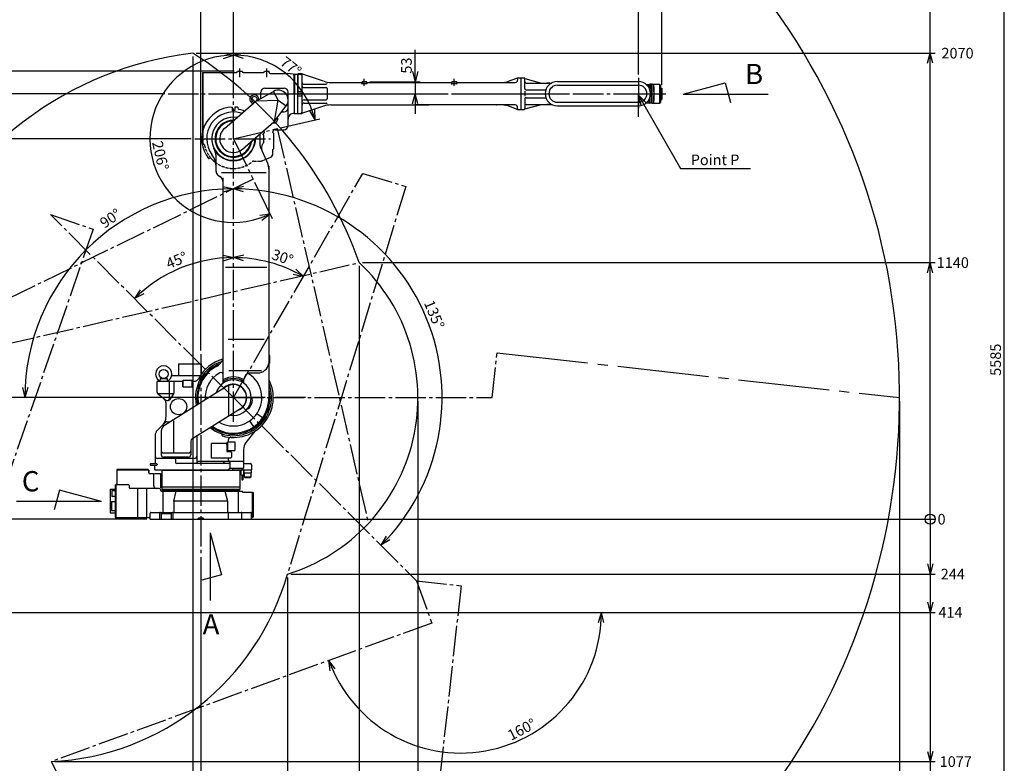
# Model space of a CAD drawing. Extents: x 0 to 12615, y 0 to 8910.
# Drawn here: x 2578 to 6955, y 2197 to 5500 of the extents above; entities that cross this region are included whole.
import ezdxf
from ezdxf.enums import TextEntityAlignment as Align

# ---------------------------------------------------------------- set-up
doc = ezdxf.new("R2010")
doc.units = 0
doc.header["$LTSCALE"] = 15
for name, pattern in [('CENTER', [12, 9, -1, 1, -1]), ('HIDDEN', [4, 3, -1]), ('PHANTOM', [37.5, 32.5, -1, 1, -1, 1, -1])]:
    doc.linetypes.add(name, pattern=pattern)
doc.layers.get('0').update_dxf_attribs({"linetype": 'CONTINUOUS'})
for name, color, linetype in [('CEN', 2, 'CENTER'), ('DIM', 4, 'CONTINUOUS'), ('DIMTEXT', 4, 'CONTINUOUS'), ('HID', 3, 'HIDDEN'), ('PHAN', 5, 'PHANTOM'), ('SUB', 1, 'CONTINUOUS')]:
    doc.layers.add(name, color=color, linetype=linetype)
doc.styles.add('COMP', font='COMPLEX', dxfattribs={"bigfont": 'BIGFONT'})
doc.styles.add('K', font='sse', dxfattribs={"bigfont": 'bigfont'})
doc.styles.get("Standard").update_dxf_attribs({"font": 'sse', "bigfont": 'bigfont'})

# ---------------------------------------------------------------- blocks, each defined once
blk = doc.blocks.new('DIMYA')
for p in [(-1, 0.268), (-1, -0.268)]:
    blk.add_line(p, (0, 0))

msp = doc.modelspace()

# ---------------------------------------------------------------- linework, layer by layer
for p, q in [((3390.3, 5265.9), (3390.3, 4998.4)), ((3392.6, 5265.9), (3392.6, 5008.1)), ((3547, 5270.9), (3567, 5270.9)), ((3667, 5270.9), (3687, 5270.9)), ((3794.1, 5258.4), (3770, 5260.9)), ((3794.1, 5258.4), (3799.1, 5258.4)), ((3799.1, 5258.4), (3799.1, 5083.4)), ((3799.1, 5258.4), (3829.8, 5258.4)), ((3799.1, 5170.9), (3799.1, 5258.4)), ((3800.1, 5083.4), (3800.1, 5258.4)), ((3800.1, 5258.4), (3829.8, 5258.4)), ((3800.1, 5258.4), (3800.1, 5170.9)), ((3833.5, 5258.9), (3815.1, 5258.9)), ((3815.1, 5083.4), (3815.1, 5258.4)), ((3829.8, 5258.4), (3815.1, 5258.4)), ((3815.1, 5258.4), (3815.1, 5170.9)), ((3833.1, 5253.4), (3833.1, 5088.4)), ((3929.6, 5226.1), (3836.1, 5257.4)), ((3815.1, 5244.1), (3815.1, 5220.9)), ((3843.1, 5212.7), (3940.1, 5212.7)), ((3961.4, 5220.9), (4097.1, 5220.9)), ((4088.4, 5220.9), (4097.1, 5220.9)), ((4088.4, 5220.9), (4097.1, 5220.9)), ((4123.1, 5215.2), (4097.1, 5215.2)), ((4120.1, 5223.9), (4100.1, 5223.9)), ((4100.1, 5223.9), (4100.1, 5218.2)), ((4120.1, 5218.2), (4120.1, 5223.9)), ((4123.1, 5220.9), (4497.1, 5220.9)), ((4523.1, 5214.2), (4497.1, 5214.2)), ((4520.1, 5223.9), (4500.1, 5223.9)), ((4500.1, 5223.9), (4500.1, 5217.2)), ((4520.1, 5217.2), (4520.1, 5223.9)), ((4523.1, 5220.9), (4781.6, 5220.9)), ((4786.6, 5239.1), (4744.9, 5223.9)), ((4791.6, 5237.9), (4791.6, 5230.9)), ((4796.8, 5240.9), (4821.6, 5240.9)), ((4806.6, 5240.9), (4806.6, 5100.9)), ((4824.6, 5237.9), (4897.5, 5218.4)), ((4824.6, 5193.4), (4824.6, 5237.9)), ((4829.6, 5218.4), (4942.9, 5218.4)), ((4934.6, 5218.4), (4921.5, 5218.4)), ((4934.6, 5218.4), (4944.2, 5219.1)), ((4968.6, 5224.9), (5328.6, 5224.9)), ((4968.6, 5208.9), (5328.6, 5208.9)), ((5363.7, 5211.9), (5377.1, 5211.9)), ((5363.7, 5211.9), (5377.1, 5211.9)), ((5375.6, 5199.8), (5375.6, 5211.9)), ((5375.6, 5199.8), (5375.6, 5211.9)), ((5377.1, 5211.9), (5379.7, 5213.4)), ((5377.1, 5211.9), (5379.7, 5213.4)), ((5377.1, 5197.7), (5377.1, 5211.9)), ((5377.1, 5197.7), (5377.1, 5211.9)), ((5379.7, 5213.4), (5379.7, 5191)), ((5390.1, 5213.4), (5379.7, 5213.4)), ((5379.7, 5213.4), (5379.7, 5191)), ((5390.1, 5213.4), (5379.7, 5213.4)), ((5386.6, 5128.4), (5386.6, 5213.4)), ((5386.6, 5128.4), (5386.6, 5213.4)), ((5390.1, 5128.4), (5390.1, 5213.4)), ((5390.1, 5128.4), (5390.1, 5213.4)), ((5390.6, 5128.4), (5390.6, 5213.4)), ((5390.6, 5128.4), (5390.6, 5213.4)), ((5390.6, 5213.4), (5423.1, 5213.4)), ((5390.6, 5213.4), (5423.1, 5213.4)), ((5397.1, 5179.5), (5397.1, 5213.4)), ((5397.1, 5179.5), (5397.1, 5213.4)), ((5423.1, 5213.4), (5423.1, 5128.4)), ((5423.1, 5213.4), (5423.1, 5128.4)), ((5423.1, 5213.4), (5427.1, 5209.4)), ((5423.1, 5213.4), (5427.1, 5209.4)), ((5427.1, 5209.4), (5427.1, 5132.4)), ((5427.1, 5209.4), (5427.1, 5132.4)), ((3633.7, 5141.5), (3706.4, 5181.5)), ((3650.6, 5150.8), (3650.6, 5177.9)), ((3650.6, 5150.8), (3650.6, 5177.9)), ((3668.6, 5195.9), (3753.6, 5195.9)), ((3668.6, 5195.9), (3753.6, 5195.9)), ((3727.6, 5142.9), (3706.4, 5181.5)), ((3771.6, 5107.9), (3771.6, 5177.9)), ((3771.6, 5107.9), (3771.6, 5177.9)), ((3799.1, 5170.9), (3799.1, 5083.4)), ((3800.1, 5083.4), (3800.1, 5170.9)), ((3815.1, 5180.9), (3830.1, 5180.9)), ((3815.1, 5083.4), (3815.1, 5170.9)), ((3843.1, 5198.4), (3940.1, 5198.4)), ((3945.1, 5193.4), (3945.1, 5148.4)), ((4824.6, 5182.6), (4824.6, 5159.9)), ((4829.6, 5188.4), (4917.5, 5188.4)), ((5397.1, 5179.5), (5398.6, 5179.5)), ((5397.1, 5179.5), (5398.6, 5179.5)), ((5398.6, 5173), (5398.6, 5201)), ((5398.6, 5173), (5398.6, 5201)), ((5398.6, 5141.4), (5398.6, 5168.9)), ((5398.6, 5141.4), (5398.6, 5168.9)), ((5427.1, 5197.9), (5427.6, 5197.9)), ((5427.1, 5197.9), (5427.6, 5197.9)), ((5427.6, 5197.9), (5427.6, 5143.9)), ((5427.6, 5197.9), (5427.6, 5143.9)), ((5427.6, 5195.9), (5428.6, 5195.9)), ((5427.6, 5195.9), (5433.6, 5195.9)), ((5427.6, 5195.9), (5428.6, 5195.9)), ((5427.6, 5195.9), (5433.6, 5195.9)), ((5433.6, 5195.9), (5433.6, 5145.9)), ((5433.6, 5195.9), (5433.6, 5145.9)), ((3488.7, 5017.1), (3628.5, 5137.9)), ((3631, 5139.9), (3727.6, 5142.9)), ((3710.6, 5047.8), (3727.6, 5142.9)), ((3727.6, 5142.9), (3762.6, 5116.4)), ((3771.6, 5028.9), (3771.6, 5155.6)), ((3815.1, 5160.9), (3830.1, 5160.9)), ((3843.1, 5143.4), (3940.1, 5143.4)), ((3843.1, 5129.1), (3940.1, 5129.1)), ((4824.6, 5148.4), (4824.6, 5103.9)), ((4824.6, 5103.9), (4897.5, 5123.4)), ((4829.6, 5153.4), (4917.5, 5153.4)), ((4829.6, 5123.4), (4942.9, 5123.4)), ((4934.6, 5123.4), (4921.5, 5123.4)), ((4934.6, 5123.4), (4944.2, 5122.7)), ((4968.6, 5132.9), (5328.6, 5132.9)), ((5363.7, 5129.9), (5377.1, 5129.9)), ((5363.7, 5129.9), (5377.1, 5129.9)), ((5375.6, 5142), (5375.6, 5129.9)), ((5375.6, 5142), (5375.6, 5129.9)), ((5377.1, 5144.1), (5377.1, 5129.9)), ((5377.1, 5144.1), (5377.1, 5129.9)), ((5377.1, 5129.9), (5379.7, 5128.4)), ((5377.1, 5129.9), (5379.7, 5128.4)), ((5379.7, 5128.4), (5379.7, 5150.8)), ((5379.7, 5128.4), (5379.7, 5150.8)), ((5390.1, 5128.4), (5379.7, 5128.4)), ((5390.1, 5128.4), (5379.7, 5128.4)), ((5390.6, 5128.4), (5423.1, 5128.4)), ((5390.6, 5128.4), (5423.1, 5128.4)), ((5397.1, 5128.4), (5397.1, 5162.3)), ((5397.1, 5128.4), (5397.1, 5162.3)), ((5397.1, 5162.3), (5398.6, 5162.3)), ((5397.1, 5162.3), (5398.6, 5162.3)), ((5423.1, 5128.4), (5427.1, 5132.4)), ((5423.1, 5128.4), (5427.1, 5132.4)), ((5427.1, 5143.9), (5427.6, 5143.9)), ((5427.1, 5143.9), (5427.6, 5143.9)), ((5427.6, 5145.9), (5433.6, 5145.9)), ((5427.6, 5145.9), (5433.6, 5145.9)), ((3522.6, 5111.8), (3522.6, 5096.9)), ((3534.6, 5096.9), (3522.6, 5096.9)), ((3534.6, 5111.8), (3534.6, 5096.9)), ((3551.5, 5102.4), (3549.2, 5108.8)), ((3563.1, 5084.9), (3567.2, 5084.9)), ((3712.6, 5050.2), (3762.6, 5116.4)), ((3743.5, 5089.9), (3753.6, 5089.9)), ((3743.5, 5089.9), (3753.6, 5089.9)), ((3769.6, 5099.7), (3769.6, 5049.7)), ((3799, 5083.4), (3833.1, 5083.4)), ((3799.1, 5083.4), (3829.8, 5083.4)), ((3815.1, 5097.7), (3815.1, 5120.9)), ((3929.6, 5115.7), (3836.1, 5084.4)), ((3961.4, 5120.9), (4396.7, 5120.9)), ((4781.6, 5120.9), (4339.6, 5120.9)), ((4786.6, 5102.7), (4744.9, 5117.9)), ((4786.6, 5102.7), (4744.9, 5117.9)), ((4791.6, 5103.9), (4791.6, 5110.9)), ((4791.6, 5103.9), (4791.6, 5110.9)), ((4791.6, 5103.9), (4791.6, 5110.9)), ((4796.8, 5100.9), (4821.6, 5100.9)), ((4806.6, 5100.9), (4821.6, 5100.9)), ((4968.6, 5116.9), (5328.6, 5116.9)), ((3568.4, 4924.8), (3708.3, 5045.6)), ((3660.4, 4993), (3665.4, 4996.5)), ((3387.6, 4955.9), (3387.6, 4973.9)), ((3634.1, 4970.9), (3644.5, 4970.9)), ((3661.1, 4988.9), (3661, 4988.9)), ((3661.1, 4988.9), (3661.6, 4988.9)), ((3662.1, 4952.9), (3662.1, 4952.9)), ((3663.6, 4954.4), (3663.6, 4986.9)), ((3677.3, 4870.9), (3648.3, 4933.7)), ((3426.9, 4884.1), (3421, 4882.5)), ((3451.6, 4824.7), (3451.6, 4886.5)), ((3475.5, 4820.9), (3673.9, 4820.9)), ((3686.6, 3820.9), (3686.6, 4848.9)), ((3461.5, 4807.4), (3467.6, 4803.9)), ((3482.6, 3884.4), (3482.6, 4798)), ((3493.4, 4400.9), (3677.1, 4400.9)), ((3505.1, 4080.9), (3506.5, 4080.9)), ((3506.5, 4080.9), (3665.7, 4080.9)), ((3689.6, 4007.9), (3688.6, 4007.9)), ((3689.6, 3973.9), (3689.6, 4007.9)), ((3284.3, 3970.9), (3384.3, 3970.9)), ((3284.3, 3970.9), (3284.3, 3918.9)), ((3384.3, 3970.9), (3384.3, 3923.4)), ((3508.1, 3940.9), (3652.7, 3940.9)), ((3689.6, 3973.9), (3687.8, 3973.9)), ((3234.9, 3903.9), (3202.2, 3903.9)), ((3253.9, 3918.9), (3381.2, 3918.9)), ((3304.6, 3868.9), (3304.6, 3898.9)), ((3304.6, 3898.9), (3344.6, 3898.9)), ((3344.6, 3898.9), (3344.6, 3868.9)), ((3574.6, 3885.8), (3574.6, 3900.9)), ((3604.6, 3930.9), (3636.6, 3930.9)), ((3188.6, 3890.9), (3188.6, 3848.9)), ((3191.6, 3893.9), (3304.6, 3893.9)), ((3497.8, 3870.1), (3221.7, 3697.5)), ((3242.6, 3890.9), (3242.6, 3813.9)), ((3263.6, 3890.9), (3263.6, 3840.5)), ((3303.6, 3868.9), (3303.6, 3893.9)), ((3303.6, 3868.9), (3345.6, 3868.9)), ((3344.6, 3893.9), (3354.9, 3893.9)), ((3345.6, 3868.9), (3345.6, 3893.9)), ((3506.6, 3874.6), (3506.6, 3738.8)), ((3193.6, 3838.9), (3240.6, 3838.9)), ((3223.2, 3812.9), (3196.6, 3832.9)), ((3235.2, 3808.9), (3240, 3808.9)), ((3262.7, 3837.6), (3244, 3811)), ((3244.8, 3838.9), (3261, 3838.9)), ((3228.6, 3798.9), (3228.6, 3734.6)), ((3559.3, 3771.7), (3343.3, 3636.7)), ((3592, 3770.9), (3590.7, 3770.9)), ((3655.5, 3732), (3634.2, 3746.9)), ((3225.6, 3711), (3189.3, 3674.7)), ((3232.7, 3713.9), (3247.9, 3713.9)), ((3262.6, 3717.9), (3262.6, 3579.2)), ((3617.4, 3694), (3602.5, 3715.3)), ((3180.6, 3653.5), (3180.6, 3527.9)), ((3180.6, 3653.5), (3180.6, 3527.9)), ((3207.6, 3672.1), (3207.6, 3566.9)), ((3207.6, 3672.1), (3207.6, 3566.9)), ((3365.6, 3650.7), (3365.6, 3532.9)), ((3365.6, 3650.7), (3365.6, 3532.9)), ((3478.4, 3653.4), (3478.4, 3659.5)), ((3505.9, 3624.9), (3505.9, 3634.3)), ((3623.6, 3671.6), (3584.2, 3621.5)), ((3338.6, 3628.2), (3338.6, 3566.9)), ((3338.6, 3628.2), (3338.6, 3566.9)), ((3431.6, 3551.9), (3431.6, 3617.9)), ((3431.6, 3551.9), (3431.6, 3617.9)), ((3494.6, 3617.9), (3431.6, 3617.9)), ((3494.6, 3617.9), (3499.6, 3612.9)), ((3499.6, 3622.9), (3499.6, 3581.9)), ((3499.6, 3622.9), (3504.1, 3622.9)), ((3504.1, 3581.9), (3504.1, 3624.9)), ((3504.1, 3624.9), (3534.6, 3624.9)), ((3534.6, 3624.9), (3534.6, 3585.9)), ((3573.6, 3590.6), (3573.6, 3507.9)), ((3573.6, 3590.6), (3573.6, 3507.9)), ((3355.6, 3550.9), (3190.6, 3550.9)), ((3355.6, 3550.9), (3190.6, 3550.9)), ((3328.6, 3574.9), (3217.6, 3574.9)), ((3328.6, 3556.9), (3217.6, 3556.9)), ((3328.6, 3556.9), (3217.6, 3556.9)), ((3271.3, 3550.9), (3271.3, 3532.9)), ((3271.3, 3550.9), (3271.3, 3532.9)), ((3514.6, 3551.9), (3431.6, 3551.9)), ((3514.6, 3551.9), (3431.6, 3551.9)), ((3499.6, 3581.9), (3514.6, 3581.9)), ((3504.1, 3585.9), (3534.6, 3585.9)), ((3505.9, 3581.9), (3505.9, 3585.9)), ((3505.9, 3542.9), (3505.9, 3551.9)), ((3505.9, 3542.9), (3505.9, 3551.9)), ((3519.6, 3576.9), (3514.6, 3581.9)), ((3514.6, 3551.9), (3519.6, 3556.9)), ((3514.6, 3551.9), (3519.6, 3556.9)), ((3519.6, 3576.9), (3519.6, 3556.9)), ((3519.6, 3576.9), (3519.6, 3556.9)), ((3149.6, 3502.1), (3009.6, 3502.1)), ((3149.6, 3502.1), (3009.6, 3502.1)), ((3009.6, 3502.1), (3009.6, 3437.9)), ((3009.6, 3502.1), (3009.6, 3437.9)), ((3149.6, 3502.1), (3149.6, 3498.9)), ((3149.6, 3502.1), (3149.6, 3498.9)), ((3158.6, 3524.9), (3158.6, 3522.9)), ((3158.6, 3524.9), (3158.6, 3522.9)), ((3161.6, 3527.9), (3186, 3527.9)), ((3161.6, 3527.9), (3186, 3527.9)), ((3186, 3519.9), (3161.6, 3519.9)), ((3186, 3519.9), (3161.6, 3519.9)), ((3178.6, 3500.9), (3178.6, 3516.9)), ((3178.6, 3500.9), (3178.6, 3516.9)), ((3189, 3524.9), (3189, 3522.9)), ((3189, 3524.9), (3189, 3522.9)), ((3507.6, 3527.9), (3276.3, 3527.9)), ((3507.6, 3527.9), (3276.3, 3527.9)), ((3570.6, 3537.9), (3370.6, 3537.9)), ((3570.6, 3537.9), (3370.6, 3537.9)), ((3485.1, 3534.9), (3485.1, 3532.9)), ((3485.1, 3534.9), (3485.1, 3532.9)), ((3508.4, 3500.9), (3508.4, 3502.9)), ((3508.4, 3500.9), (3508.4, 3502.9)), ((3571.6, 3505.9), (3511.4, 3505.9)), ((3571.6, 3505.9), (3511.4, 3505.9)), ((3512.6, 3534.9), (3512.6, 3507.9)), ((3512.6, 3534.9), (3512.6, 3507.9)), ((3525.3, 3500.9), (3525.3, 3502.9)), ((3525.3, 3500.9), (3525.3, 3502.9)), ((3567.9, 3500.9), (3567.9, 3502.9)), ((3567.9, 3500.9), (3567.9, 3502.9)), ((3578.6, 3527.9), (3603.6, 3527.9)), ((3578.6, 3527.9), (3603.6, 3527.9)), ((3608.6, 3522.9), (3608.6, 3500.9)), ((3608.6, 3522.9), (3608.6, 3500.9)), ((3151.8, 3498.9), (3009.6, 3498.9)), ((3151.8, 3498.9), (3009.6, 3498.9)), ((3151.8, 3498.9), (3151.8, 3486.4)), ((3151.8, 3486.4), (3151.8, 3498.9)), ((3151.8, 3486.4), (3151.8, 3498.9)), ((3151.8, 3498.9), (3151.8, 3486.4)), ((3154.8, 3483.4), (3171.6, 3483.4)), ((3154.8, 3483.4), (3171.6, 3483.4)), ((3174.6, 3427.9), (3174.6, 3480.4)), ((3174.6, 3427.9), (3174.6, 3480.4)), ((3177.4, 3483.4), (3204.6, 3483.4)), ((3177.4, 3483.4), (3204.6, 3483.4)), ((3178.6, 3500.9), (3508.4, 3500.9)), ((3178.6, 3500.9), (3508.4, 3500.9)), ((3204.6, 3483.4), (3204.6, 3419.8)), ((3204.6, 3483.4), (3204.6, 3419.8)), ((3557.1, 3497.9), (3210.1, 3497.9)), ((3557.1, 3497.9), (3210.1, 3497.9)), ((3210.1, 3497.9), (3210.1, 3422.9)), ((3210.1, 3497.9), (3210.1, 3422.9)), ((3210.6, 3500.9), (3210.6, 3497.9)), ((3210.6, 3500.9), (3210.6, 3497.9)), ((3525.3, 3500.9), (3608.6, 3500.9)), ((3525.3, 3500.9), (3608.6, 3500.9)), ((3556.6, 3500.9), (3556.6, 3497.9)), ((3556.6, 3500.9), (3556.6, 3497.9)), ((3557.1, 3497.9), (3557.1, 3422.9)), ((3557.1, 3497.9), (3557.1, 3422.9)), ((3561.8, 3500.9), (3561.8, 3479.2)), ((3561.8, 3500.9), (3561.8, 3479.2)), ((3561.8, 3479.2), (3565.1, 3475.9)), ((3561.8, 3479.2), (3565.1, 3475.9)), ((3565.1, 3475.9), (3565.1, 3456.4)), ((3565.1, 3475.9), (3565.1, 3456.4)), ((3565.1, 3475.9), (3570.1, 3475.9)), ((3565.1, 3475.9), (3570.1, 3475.9)), ((3573.3, 3479.2), (3570.1, 3475.9)), ((3573.3, 3479.2), (3570.1, 3475.9)), ((3570.1, 3475.9), (3570.1, 3456.4)), ((3570.1, 3475.9), (3570.1, 3456.4)), ((3573.3, 3500.9), (3573.3, 3479.2)), ((3573.3, 3500.9), (3573.3, 3479.2)), ((3576.6, 3468.9), (3606.6, 3468.9)), ((3576.6, 3468.9), (3606.6, 3468.9)), ((2980.1, 3414.9), (2980.1, 3309.9)), ((2980.1, 3414.9), (2980.1, 3309.9)), ((2980.1, 3414.9), (3002.4, 3414.9)), ((2980.1, 3414.9), (3002.4, 3414.9)), ((3002.4, 3432.9), (3002.4, 3288.9)), ((3002.4, 3432.9), (3002.4, 3288.9)), ((3002.4, 3432.9), (3005.6, 3432.9)), ((3002.4, 3432.9), (3005.6, 3432.9)), ((3005.6, 3434.9), (3005.6, 3288.9)), ((3005.6, 3434.9), (3005.6, 3288.9)), ((3005.6, 3434.9), (3059.6, 3434.9)), ((3005.6, 3434.9), (3059.6, 3434.9)), ((3064.6, 3429.9), (3064.6, 3422.9)), ((3064.6, 3429.9), (3064.6, 3422.9)), ((3198.6, 3417.9), (3069.6, 3417.9)), ((3198.6, 3417.9), (3069.6, 3417.9)), ((3103.6, 3288.9), (3103.6, 3417.9)), ((3103.6, 3288.9), (3103.6, 3417.9)), ((3143.6, 3288.9), (3143.6, 3417.9)), ((3143.6, 3288.9), (3143.6, 3417.9)), ((3557.1, 3422.9), (3210.1, 3422.9)), ((3557.1, 3422.9), (3210.1, 3422.9)), ((3210.6, 3422.9), (3210.6, 3412.9)), ((3210.6, 3422.9), (3210.6, 3412.9)), ((3556.6, 3422.9), (3556.6, 3412.9)), ((3556.6, 3422.9), (3556.6, 3412.9)), ((3565.1, 3456.4), (3565.6, 3455.9)), ((3565.1, 3456.4), (3565.6, 3455.9)), ((3565.6, 3455.9), (3569.6, 3455.9)), ((3565.6, 3455.9), (3569.6, 3455.9)), ((3569.6, 3455.9), (3570.1, 3456.4)), ((3569.6, 3455.9), (3570.1, 3456.4)), ((3002.4, 3406.4), (2988.4, 3406.4)), ((3002.4, 3406.4), (2988.4, 3406.4)), ((2988.4, 3406.4), (2988.4, 3382.4)), ((2988.4, 3406.4), (2988.4, 3382.4)), ((3002.4, 3382.4), (2988.4, 3382.4)), ((3002.4, 3382.4), (2988.4, 3382.4)), ((3203.6, 3412.9), (3203.6, 3409.9)), ((3203.6, 3412.9), (3203.6, 3409.9)), ((3208.6, 3404.9), (3568.6, 3404.9)), ((3208.6, 3404.9), (3568.6, 3404.9)), ((3556.6, 3412.9), (3210.6, 3412.9)), ((3556.6, 3412.9), (3210.6, 3412.9)), ((3213.6, 3410.9), (3553.6, 3410.9)), ((3213.6, 3410.9), (3553.6, 3410.9)), ((3213.6, 3410.9), (3213.6, 3409.9)), ((3213.6, 3410.9), (3213.6, 3409.9)), ((3215.9, 3310.9), (3215.9, 3401.9)), ((3215.9, 3310.9), (3215.9, 3401.9)), ((3253.6, 3412.9), (3253.6, 3410.9)), ((3253.6, 3412.9), (3253.6, 3410.9)), ((3263, 3360.9), (3273.5, 3404.9)), ((3263, 3360.9), (3273.5, 3404.9)), ((3490.9, 3404.9), (3502.3, 3360.9)), ((3490.9, 3404.9), (3502.3, 3360.9)), ((3513.6, 3412.9), (3513.6, 3410.9)), ((3513.6, 3412.9), (3513.6, 3410.9)), ((3551.3, 3310.9), (3551.3, 3401.9)), ((3551.3, 3310.9), (3551.3, 3401.9)), ((3553.6, 3410.9), (3553.6, 3409.9)), ((3553.6, 3410.9), (3553.6, 3409.9)), ((3568.6, 3400.9), (3568.6, 3404.9)), ((3568.6, 3400.9), (3568.6, 3404.9)), ((3568.6, 3400.9), (3613.6, 3400.9)), ((3568.6, 3400.9), (3613.6, 3400.9)), ((3613.6, 3288.9), (3613.6, 3400.9)), ((3613.6, 3288.9), (3613.6, 3400.9)), ((3613.6, 3399.9), (3615.9, 3399.9)), ((3613.6, 3399.9), (3615.9, 3399.9)), ((3615.9, 3399.9), (3615.9, 3289.9)), ((3615.9, 3399.9), (3615.9, 3289.9)), ((2986, 3359.4), (2986, 3319.4)), ((2986, 3359.4), (2986, 3319.4)), ((2986, 3359.4), (3001.9, 3359.4)), ((2986, 3359.4), (3001.9, 3359.4)), ((3502.3, 3360.9), (3263, 3360.9)), ((3502.3, 3360.9), (3263, 3360.9)), ((3263, 3360.9), (3263, 3310.9)), ((3263, 3360.9), (3263, 3310.9)), ((3502.3, 3360.9), (3502.3, 3310.9)), ((3502.3, 3360.9), (3502.3, 3310.9)), ((2980.1, 3309.9), (3002.4, 3309.9)), ((2980.1, 3309.9), (3002.4, 3309.9)), ((2986, 3319.4), (3001.9, 3319.4)), ((2986, 3319.4), (3001.9, 3319.4)), ((3002.4, 3288.9), (3153.6, 3288.9)), ((3002.4, 3288.9), (3153.6, 3288.9)), ((3005.6, 3300.9), (3005.6, 3288.9)), ((3005.6, 3300.9), (3005.6, 3288.9)), ((3005.6, 3300.9), (3005.6, 3288.9)), ((3005.6, 3300.9), (3005.6, 3288.9)), ((3158.6, 3280.9), (3158.6, 3307.9)), ((3158.6, 3280.9), (3158.6, 3307.9)), ((3161.6, 3310.9), (3605.6, 3310.9)), ((3161.6, 3310.9), (3605.6, 3310.9)), ((3161.6, 3310.9), (3605.6, 3310.9)), ((3161.6, 3310.9), (3605.6, 3310.9)), ((3200.6, 3280.9), (3200.6, 3307.9)), ((3200.6, 3280.9), (3200.6, 3307.9)), ((3208, 3305.9), (3251.9, 3305.9)), ((3208, 3305.9), (3251.9, 3305.9)), ((3208, 3305.9), (3251.9, 3305.9)), ((3208, 3305.9), (3251.9, 3305.9)), ((3208, 3280.9), (3208, 3305.9)), ((3208, 3280.9), (3208, 3305.9)), ((3251.9, 3305.9), (3251.9, 3280.9)), ((3251.9, 3305.9), (3251.9, 3280.9)), ((3260.2, 3280.9), (3260.2, 3307.9)), ((3260.2, 3280.9), (3260.2, 3307.9)), ((3372.1, 3284.4), (3368.6, 3280.9)), ((3372.1, 3284.4), (3368.6, 3280.9)), ((3391.5, 3285.9), (3375.6, 3285.9)), ((3391.5, 3285.9), (3375.6, 3285.9)), ((3395, 3284.4), (3398.6, 3280.9)), ((3395, 3284.4), (3398.6, 3280.9)), ((3506.9, 3280.9), (3506.9, 3307.9)), ((3506.9, 3280.9), (3506.9, 3307.9)), ((3566.5, 3280.9), (3566.5, 3307.9)), ((3566.5, 3280.9), (3566.5, 3307.9)), ((3608.6, 3280.9), (3608.6, 3307.9)), ((3608.6, 3280.9), (3608.6, 3307.9)), ((3615.9, 3289.9), (3613.6, 3289.9)), ((3615.9, 3289.9), (3613.6, 3289.9)), ((3615.9, 3289.9), (3613.6, 3289.9)), ((3615.9, 3289.9), (3613.6, 3289.9)), ((3158.6, 3280.9), (3368.6, 3280.9)), ((3158.6, 3280.9), (3368.6, 3280.9)), ((3158.6, 3280.9), (3368.6, 3280.9)), ((3158.6, 3280.9), (3368.6, 3280.9)), ((3325.7, 3280.9), (3608.6, 3280.9)), ((3325.7, 3280.9), (3608.6, 3280.9)), ((3332.2, 3280.9), (3608.6, 3280.9)), ((3332.2, 3280.9), (3608.6, 3280.9))]:
    msp.add_line(p, q)
at = {"color": 7, "linetype": 'CONTINUOUS'}
for p, q in [((3390.3, 5265.9), (3542, 5265.9)), ((3572, 5265.9), (3662, 5265.9)), ((3687, 5265.9), (3687, 5270.9)), ((3692, 5260.9), (3770, 5260.9)), ((3730.1, 5260.9), (3770, 5260.9)), ((3703.5, 4998.9), (3703.5, 5000.9)), ((3706.5, 4995.9), (3708.5, 4995.9)), ((3708.5, 4925.9), (3708.5, 4995.9)), ((3713.5, 5010.9), (3753.6, 5010.9)), ((3703.5, 4904.1), (3703.5, 4922.9)), ((3706.5, 4925.9), (3708.5, 4925.9)), ((3673.2, 4879.8), (3692.2, 4887.4))]:
    msp.add_line(p, q, dxfattribs=at)
for points in [[(3235.8, 3893.9), (3234.9, 3903.9), (3218.6, 3905.9), (3202.2, 3903.9), (3201.3, 3893.9)], [(3575.1, 3500.9), (3575.1, 3486.9), (3608.1, 3486.9), (3608.1, 3500.9)], [(3575.1, 3500.9), (3575.1, 3486.9), (3608.1, 3486.9), (3608.1, 3500.9)], [(3576.6, 3486.9), (3576.6, 3468.9), (3578.6, 3466.9), (3604.6, 3466.9), (3606.6, 3468.9), (3606.6, 3486.9)], [(3576.6, 3486.9), (3576.6, 3468.9), (3578.6, 3466.9), (3604.6, 3466.9), (3606.6, 3468.9), (3606.6, 3486.9)]]:
    msp.add_lwpolyline(points)
for centre, radius in [((3824.1, 5170.9), 3), ((3218.6, 3925.9), 20), ((3284.6, 3780.9), 36)]:
    msp.add_circle(centre, radius)
for centre, radius, start, end in [((3542, 5270.9), 5, 270, 360), ((3572, 5270.9), 5, 180, 270), ((3662, 5270.9), 5, 270, 360), ((3692, 5265.9), 5, 180, 270), ((3713.5, 5000.9), 10, 90, 180), ((3706.5, 4998.9), 3, 180, 270), ((3753.6, 5028.9), 18, 270, 0), ((3685.6, 4904.1), 18, 291.8014, 5.1362), ((3706.5, 4922.9), 3, 90, 180)]:
    msp.add_arc(centre, radius, start, end, dxfattribs=at)
for centre, radius, start, end in [((3828.1, 5253.4), 5, 0, 90), ((3829.8, 5238.4), 20, 71.4884, 90), ((3836.1, 5260.5), 3, 212.9542, 254.2082), ((3843.1, 5222.7), 10, 180, 270), ((3961.4, 5320.9), 100, 251.4884, 270), ((3940.1, 5217.7), 5, 270, 0), ((4097.1, 5223.9), 3, 270, 360), ((4097.1, 5218.2), 3, 270, 360), ((4123.1, 5223.9), 3, 180, 270), ((4123.1, 5218.2), 3, 180, 270), ((4497.1, 5223.9), 3, 270, 359.9992), ((4497.1, 5217.2), 3, 270, 360), ((4523.1, 5223.9), 3, 180, 270), ((4523.1, 5217.2), 3, 180, 270), ((4727.8, 5270.9), 50, 270, 290), ((4781.6, 5230.9), 10, 270, 0), ((4796.8, 5210.9), 30, 90, 110), ((4794.6, 5237.9), 3, 90, 180), ((4821.6, 5237.9), 3, 0, 90), ((4829.6, 5223.4), 5, 180, 270), ((4968.6, 5170.9), 54, 90, 270), ((4968.6, 5170.9), 38, 90, 270), ((5328.6, 5170.9), 54, 270, 90), ((5328.6, 5170.9), 54, 270, 90), ((5328.6, 5170.9), 38, 270, 90), ((5328.6, 5170.9), 38, 270, 90), ((3621.6, 5145.9), 20, 359.8529, 252.7919), ((3621.6, 5145.9), 20, 359.8529, 252.7919), ((3668.6, 5177.9), 18, 90, 180), ((3668.6, 5177.9), 18, 90, 180), ((3727.6, 5142.9), 44, 322.8866, 118.7885), ((3753.6, 5177.9), 18, 0, 90), ((3753.6, 5177.9), 18, 0, 90), ((3830.1, 5177.9), 3, 0, 90), ((3843.1, 5208.4), 10, 180, 270), ((3940.1, 5193.4), 5, 0, 90), ((4829.6, 5193.4), 5, 180, 270), ((3621.6, 5145.9), 12.5, 338.0145, 278.7018), ((3621.6, 5145.9), 12.5, 338.0145, 278.7018), ((3648.1, 5115.2), 30, 118.7885, 130.8376), ((3830.1, 5163.9), 3, 270, 0), ((3843.1, 5133.4), 10, 90, 180), ((3843.1, 5119.1), 10, 90, 180), ((3940.1, 5148.4), 5, 270, 0), ((3940.1, 5124.1), 5, 0, 90), ((4829.6, 5148.4), 5, 90, 180), ((4829.6, 5118.4), 5, 90, 180), ((3528.6, 4970.9), 141, 92.4389, 218.2616), ((3528.6, 4970.9), 119, 73.5397, 216.0777), ((3528.6, 4970.9), 141, 82.589, 87.5611), ((3546.4, 5107.7), 3, 20, 82.589), ((3554.3, 5103.4), 3, 200, 258.9995), ((3528.6, 4970.9), 132, 68.3616, 78.9995), ((3563.1, 5087.9), 3, 253.5397, 270), ((3753.6, 5107.9), 18, 270, 0), ((3753.6, 5107.9), 18, 270, 0), ((3828.1, 5088.4), 5, 270, 360), ((3829.8, 5103.4), 20, 270, 288.5116), ((3961.4, 5020.9), 100, 90, 108.5116), ((4696.7, 5140.9), 20, 270, 271.8596), ((4727.8, 5070.9), 50, 70, 90), ((4781.6, 5110.9), 10, 360, 90), ((4781.6, 5110.9), 10, 360, 90), ((4781.6, 5110.9), 10, 0, 90), ((4796.8, 5130.9), 30, 250, 270), ((4796.8, 5130.9), 30, 250, 270), ((4796.8, 5130.9), 30, 250, 270), ((4794.6, 5103.9), 3, 180, 270), ((4794.6, 5103.9), 3, 180, 270), ((4794.6, 5103.9), 3, 180, 270), ((4821.6, 5103.9), 3, 270, 360), ((3528.6, 4970.9), 96, 80.2885, 1.3867), ((3528.6, 4970.9), 82, 88.9025, 352.7727), ((3528.6, 4970.9), 79, 94.7882, 346.8869), ((3520.7, 5064.6), 15, 274.7882, 310.8376), ((3705.6, 5060.9), 20, 262.7032, 15.7822), ((3705.6, 5060.9), 20, 262.7032, 15.7822), ((3688.7, 5068.3), 30, 310.8376, 322.8866), ((3528.6, 4970.9), 61, 130.8376, 310.8376), ((3528.6, 4970.9), 119, 358.518, 10.0001), ((3662.1, 4990.6), 3, 125, 183.7715), ((3661, 4990.9), 2, 195.5039, 270), ((3528.6, 4970.9), 141, 11.7384, 15.2034), ((3663.7, 4999), 3, 305, 11.7384), ((3390.6, 4955.9), 3, 180, 229.818), ((3528.6, 4970.9), 98, 213.6704, 2.3424), ((3620.1, 4949.6), 15, 130.8376, 166.8869), ((3634.1, 4980.9), 10, 220.6296, 270), ((3644.5, 4967.9), 3, 358.518, 90), ((3675.5, 4946.3), 30, 170.4886, 204.8142), ((3528.6, 4970.9), 119, 350.4886, 358.518), ((3528.6, 4970.9), 132, 341.3423, 351.051), ((3661.9, 4949.9), 3, 87.2646, 171.051), ((3661.6, 4986.9), 2, 0, 90), ((3662.1, 4954.4), 1.5, 270, 0), ((3351.6, 4886.7), 100, 0, 25.4366), ((3663.1, 4925.5), 10, 161.3423, 204.8142), ((3420.2, 4885.4), 3, 218.2616, 285), ((3427.6, 4881.2), 3, 41.6251, 105), ((3528.6, 4970.9), 132, 221.6251, 232.7517), ((3351.6, 4841.9), 100, 0, 36.0777), ((3586.6, 4828.9), 100, 360, 24.8142), ((3471.6, 4824.7), 20, 180, 239.8586), ((3452.6, 4778), 30, 360, 59.8586), ((3528.6, 3820.9), 177, 105.7514, 151.8305), ((3432.6, 4005.4), 50, 297.4864, 0), ((3688.6, 4009.9), 2, 180, 270), ((3218.6, 3925.9), 36, 305.5775, 234.4225), ((3528.6, 3820.9), 169, 107.9135, 191.9283), ((3528.6, 3820.9), 162.5, 111.0224, 191.0886), ((3528.6, 3820.9), 158, 117.4864, 190.4638), ((3636.6, 3980.9), 50, 270, 350.0332), ((3687.8, 3971.9), 2, 90, 170.0332), ((3193, 3890.1), 8, 28.2494, 54.4225), ((3244.2, 3890.1), 8, 125.5775, 151.7506), ((3354.9, 3913.9), 20, 270, 331.8305), ((3528.6, 3820.9), 126, 118.8657, 184.5924), ((3528.6, 3820.9), 79, 259.2377, 164.7623), ((3528.6, 3820.9), 126, 239.4076, 56.1957), ((3472.6, 3922.5), 10, 0, 118.8657), ((3528.6, 3820.9), 177, 254.2839, 26.7912), ((3528.6, 3820.9), 85, 57.2362, 122.7638), ((3485.6, 3898.8), 3, 118.8911, 180), ((3528.6, 3820.9), 92, 61.1089, 118.8911), ((3571.6, 3898.8), 3, 0, 61.1089), ((3604.6, 3900.9), 30, 90, 180), ((3593.1, 3917.3), 10, 56.1957, 124.9684), ((3191.6, 3890.9), 3, 90, 180), ((3239.6, 3890.9), 3, 0, 90), ((3260.6, 3890.9), 3, 0, 90), ((3528.6, 3820.9), 169, 232.0717, 20.7862), ((3528.6, 3820.9), 162.5, 232.9114, 13.5153), ((3527.6, 3820.9), 60, 289.1516, 138.5902), ((3528.6, 3820.9), 58, 302, 122), ((3208.6, 3848.9), 20, 180, 233.1301), ((3208.6, 3798.9), 20, 360, 53.1301), ((3235.2, 3828.9), 20, 233.1301, 270), ((3237.6, 3813.9), 5, 270, 360), ((3240, 3813.9), 5, 270, 325.008), ((3258.6, 3840.5), 5, 325.008, 0), ((3528.6, 3820.9), 158, 233.5362, 0), ((3528.6, 3820.9), 85, 327.769, 352.3377), ((3602.9, 3810.9), 10, 352.3377, 56.0106), ((3592, 3780.9), 10, 270, 327.769), ((3178.6, 3734.6), 50, 315, 360), ((3632.5, 3744.5), 3, 55, 143.6674), ((3653.8, 3729.6), 3, 323.891, 55), ((3237.6, 3672.1), 30, 122, 180), ((3232.7, 3703.9), 10, 90, 135), ((3605, 3717), 3, 126.3326, 215), ((3619.9, 3695.7), 3, 215, 306.109), ((3210.6, 3653.5), 30, 135, 180), ((3348.6, 3628.2), 10, 122, 180), ((3481.4, 3653.4), 3, 180, 254.2839), ((3515.9, 3634.3), 10, 86.1255, 180), ((3494.6, 3612.9), 5, 360, 90), ((3623.6, 3590.6), 50, 141.8508, 180), ((3190.6, 3560.9), 10, 180, 270), ((3190.6, 3560.9), 10, 180, 270), ((3217.6, 3584.9), 10, 180, 270), ((3217.6, 3566.9), 10, 180, 270), ((3217.6, 3566.9), 10, 180, 270), ((3328.6, 3584.9), 10, 270, 0), ((3328.6, 3566.9), 10, 270, 0), ((3328.6, 3566.9), 10, 270, 0), ((3355.6, 3560.9), 10, 270, 0), ((3355.6, 3560.9), 10, 270, 0), ((3161.6, 3524.9), 3, 90, 180), ((3161.6, 3524.9), 3, 90, 180), ((3161.6, 3522.9), 3, 180, 270), ((3161.6, 3522.9), 3, 180, 270), ((3175.6, 3516.9), 3, 0, 90), ((3175.6, 3516.9), 3, 0, 90), ((3186, 3524.9), 3, 0, 90), ((3186, 3524.9), 3, 0, 90), ((3186, 3522.9), 3, 270, 0), ((3186, 3522.9), 3, 270, 0), ((3276.3, 3532.9), 5, 180, 270), ((3276.3, 3532.9), 5, 180, 270), ((3370.6, 3542.9), 5, 180, 270), ((3370.6, 3542.9), 5, 180, 270), ((3370.6, 3532.9), 5, 180, 270), ((3370.6, 3532.9), 5, 180, 270), ((3480.1, 3532.9), 5, 270, 0), ((3480.1, 3532.9), 5, 270, 0), ((3488.1, 3534.9), 3, 90, 180), ((3488.1, 3534.9), 3, 90, 180), ((3510.9, 3542.9), 5, 180, 270), ((3510.9, 3542.9), 5, 180, 270), ((3507.6, 3532.9), 5, 270, 0), ((3507.6, 3532.9), 5, 270, 0), ((3511.4, 3502.9), 3, 90, 180), ((3511.4, 3502.9), 3, 90, 180), ((3515.6, 3534.9), 3, 90, 180), ((3515.6, 3534.9), 3, 90, 180), ((3514.6, 3507.9), 2, 180, 270), ((3514.6, 3507.9), 2, 180, 270), ((3522.3, 3502.9), 3, 0, 90), ((3522.3, 3502.9), 3, 0, 90), ((3564.9, 3502.9), 3, 0, 90), ((3564.9, 3502.9), 3, 0, 90), ((3570.6, 3534.9), 3, 0, 90), ((3570.6, 3534.9), 3, 0, 90), ((3571.6, 3507.9), 2, 270, 0), ((3571.6, 3507.9), 2, 270, 0), ((3578.6, 3532.9), 5, 180, 270), ((3578.6, 3532.9), 5, 180, 270), ((3603.6, 3522.9), 5, 360, 90), ((3603.6, 3522.9), 5, 360, 90), ((3154.8, 3486.4), 3, 180, 270), ((3154.8, 3486.4), 3, 180, 270), ((3171.6, 3480.4), 3, 0, 90), ((3171.6, 3480.4), 3, 0, 90), ((3006.6, 3437.9), 3, 270, 0), ((3006.6, 3437.9), 3, 270, 0), ((3059.6, 3429.9), 5, 0, 90), ((3059.6, 3429.9), 5, 0, 90), ((3069.6, 3422.9), 5, 180, 270), ((3069.6, 3422.9), 5, 180, 270), ((3184.6, 3427.9), 10, 180, 271.9102), ((3184.6, 3427.9), 10, 180, 271.9102), ((3198.6, 3412.9), 5, 0, 90), ((3198.6, 3412.9), 5, 0, 90), ((3208.6, 3409.9), 5, 180, 0), ((3208.6, 3409.9), 5, 180, 0), ((3218.9, 3401.9), 3, 90, 180), ((3218.9, 3401.9), 3, 90, 180), ((3548.3, 3401.9), 3, 0, 90), ((3548.3, 3401.9), 3, 0, 90), ((3558.6, 3409.9), 5, 180, 270), ((3558.6, 3409.9), 5, 180, 270), ((3153.6, 3283.9), 5, 0, 90), ((3153.6, 3283.9), 5, 0, 90), ((3161.6, 3307.9), 3, 90, 180), ((3161.6, 3307.9), 3, 90, 180), ((3161.6, 3307.9), 3, 90, 180), ((3161.6, 3307.9), 3, 90, 180), ((3203.6, 3307.9), 3, 90, 180), ((3203.6, 3307.9), 3, 90, 180), ((3203.6, 3307.9), 3, 90, 180), ((3203.6, 3307.9), 3, 90, 180), ((3257.2, 3307.9), 3, 0, 90), ((3257.2, 3307.9), 3, 0, 90), ((3257.2, 3307.9), 3, 0, 90), ((3257.2, 3307.9), 3, 0, 90), ((3375.6, 3280.9), 5, 90, 135), ((3375.6, 3280.9), 5, 90, 135), ((3391.5, 3280.9), 5, 45, 90), ((3391.5, 3280.9), 5, 45, 90), ((3509.9, 3307.9), 3, 90, 180), ((3509.9, 3307.9), 3, 90, 180), ((3509.9, 3307.9), 3, 90, 180), ((3509.9, 3307.9), 3, 90, 180), ((3563.5, 3307.9), 3, 360, 90), ((3563.5, 3307.9), 3, 360, 90), ((3563.5, 3307.9), 3, 360, 90), ((3563.5, 3307.9), 3, 360, 90), ((3605.6, 3307.9), 3, 0, 90), ((3605.6, 3307.9), 3, 0, 90), ((3605.6, 3307.9), 3, 0, 90), ((3605.6, 3307.9), 3, 0, 90), ((3613.6, 3283.9), 5, 90, 173.3046), ((3613.6, 3283.9), 5, 90, 173.3046)]:
    msp.add_arc(centre, radius, start, end)
at = {"layer": 'CEN'}
for p, q in [((3528.6, 5170.9), (3528.6, 5351.4)), ((3557.1, 5244.1), (3557.1, 5283.3)), ((3677.1, 5244.1), (3677.1, 5283.3)), ((4110.1, 5206.7), (4110.1, 5237.2)), ((4510.1, 5206.7), (4510.1, 5237.2)), ((5328.6, 5241.5), (5328.6, 5100.4)), ((5328.6, 5241.5), (5328.6, 5100.4)), ((5328.6, 5241.5), (5328.6, 5100.4)), ((3238, 5170.9), (5328.6, 5170.9)), ((3528.6, 4970.9), (3528.6, 5170.9)), ((5328.6, 5068.6), (5328.6, 5170.9)), ((5328.6, 5068.6), (5328.6, 5170.9)), ((3528.6, 4970.9), (3723.4, 5015.9)), ((3723.4, 5015.9), (4128.3, 3262)), ((3356.2, 4970.9), (3692.6, 4970.9)), ((3528.6, 3713.9), (3528.6, 4970.9)), ((3528.6, 4970.9), (3616.2, 4791.1)), ((3528.6, 3820.9), (4103.6, 4816.8)), ((4103.6, 4816.8), (4294.8, 4758.4)), ((3616.2, 4791.1), (1998.4, 4002.1)), ((4294.8, 4758.4), (3768.5, 3037)), ((3528.6, 3820.9), (2715.4, 4634.1)), ((2715.4, 4634.1), (2904.5, 4569)), ((2904.5, 4569), (2318.5, 2867)), ((2333.6, 4015.8), (4087.4, 4420.7)), ((3383.6, 4014.7), (3383.6, 3127.4)), ((3383.6, 4014.7), (3383.6, 3127.4)), ((4678.6, 3820.9), (4700.6, 4019.7)), ((3528.6, 3820.9), (2378.6, 3820.9)), ((3849.3, 3820.9), (3148.1, 3820.9)), ((3528.6, 3820.9), (4678.6, 3820.9)), ((3528.6, 3820.9), (4341.7, 3007.7)), ((4341.7, 3007.7), (4410.1, 2819.8)), ((4341.7, 3007.7), (4540.5, 2985.6)), ((4540.5, 2985.6), (4341.7, 1196.7)), ((4410.1, 2819.8), (2718.7, 2204.2))]:
    msp.add_line(p, q, dxfattribs=at)
at = {"layer": 'CEN', "ltscale": 3}
for p, q in [((3528.6, 5170.9), (5028.6, 5170.9)), ((5328.6, 5170.9), (5451.4, 5170.9)), ((5328.6, 5170.9), (5451.4, 5170.9)), ((4700.6, 4019.7), (6489.6, 3820.9))]:
    msp.add_line(p, q, dxfattribs=at)
at = {"layer": 'DIM'}
for p, q in [((6625.9, 3280.9), (6625.9, 6782)), ((6955.4, 1196.7), (6955.4, 6782)), ((3383.6, 4029.7), (3383.6, 5976)), ((3528.6, 5366.4), (3528.6, 5976)), ((5328.6, 5256.5), (5328.6, 5976)), ((5433.6, 5210.9), (5433.6, 5976)), ((3528.6, 5185), (3528.6, 5403.8)), ((3362.4, 5351.1), (6648.4, 5351.1)), ((3528.6, 5185.9), (3528.6, 5365)), ((4336.3, 5223.9), (4336.3, 5365.3)), ((3347.4, 5336.1), (3347.4, 1433.1)), ((3532, 5270.9), (1842.1, 5270.9)), ((4135.1, 5223.9), (4358.8, 5223.9)), ((4336.3, 5223.9), (4336.3, 5170.9)), ((3223, 5170.9), (1842.1, 5170.9)), ((3543.6, 5170.9), (4358.8, 5170.9)), ((4336.3, 5170.9), (4336.3, 5080.9)), ((5328.6, 5164.4), (5516.6, 4838.6)), ((3738, 5019.3), (3912.6, 5059.6)), ((3341.2, 4970.9), (1842.1, 4970.9)), ((3341.2, 4970.9), (1842.1, 4970.9)), ((5516.6, 4838.6), (5827.3, 4838.6)), ((3622.3, 4778.6), (3701.3, 4616.7)), ((4087.4, 4405.7), (4087.4, 953.2)), ((4102.4, 4420.7), (6648.4, 4420.7)), ((3513.6, 3820.9), (1842.1, 3820.9)), ((3513.6, 3820.9), (1842.1, 3820.9)), ((4348.4, 3805.9), (4348.4, 953.2)), ((6489.6, 3805.9), (6489.6, 674.2)), ((6489.6, 3805.9), (6489.6, 953.2)), ((3143.6, 3280.9), (1842.1, 3280.9)), ((3383.6, 3280.9), (6648.4, 3280.9)), ((6625.9, 3280.9), (6625.9, 1196.7)), ((3383.6, 3112.4), (3383.6, 953.2)), ((3768.5, 3022), (3768.5, 953.2)), ((3783.5, 3037), (6648.4, 3037)), ((2333.5, 2867), (6648.4, 2867)), ((2733.7, 2204.2), (6648.4, 2204.2))]:
    msp.add_line(p, q, dxfattribs=at)
at = {"layer": 'DIM', "color": 7, "linetype": 'CONTINUOUS'}
for p, q in [((5527.9, 5169.2), (5714.5, 5219.2)), ((5714.5, 5219.2), (5737.8, 5132.2)), ((5527.9, 5169.2), (5905.2, 5169.2)), ((2755.5, 3410.2), (2732.2, 3323.2)), ((2942.1, 3360.2), (2755.5, 3410.2)), ((2942.1, 3360.2), (2564.8, 3360.2)), ((3424.8, 3220.1), (3474.8, 3033.5)), ((3424.8, 3220.1), (3424.8, 2920.1)), ((3474.8, 3033.5), (3387.8, 3010.2))]:
    msp.add_line(p, q, dxfattribs=at)
at = {"layer": 'DIM'}
msp.add_circle((6625.9, 3280.9), 22.5, dxfattribs=at)
for centre, radius, start, end in [((3528.6, 4970.9), 371.6, 90, 296), ((3528.6, 4970.9), 371.6, 13, 90), ((3528.6, 3820.9), 927.6, 90, 180), ((3528.6, 3820.9), 927.6, 315, 90), ((3528.6, 3820.9), 621.9, 90, 135), ((3528.6, 3820.9), 621.9, 60, 90), ((4539.9, 2867), 624.6, 200, 0)]:
    msp.add_arc(centre, radius, start, end, dxfattribs=at)
at = {"layer": 'HID', "ltscale": 0.3}
for p, q in [((3390.3, 4998.4), (3390.3, 4946.2)), ((3392.6, 5008.1), (3392.6, 4946.2)), ((3396.4, 4946.2), (3390.3, 4946.2)), ((3617, 4871.9), (3650.1, 4871.9)), ((3656.8, 4873.2), (3673.2, 4879.8))]:
    msp.add_line(p, q, dxfattribs=at)
for centre, radius, start, end in [((3396.4, 4943.2), 3, 11.8409, 90), ((3528.6, 4970.9), 132, 191.8409, 310.9261), ((3617, 4868.9), 3, 90, 130.9261), ((3650.1, 4889.9), 18, 270, 291.8014)]:
    msp.add_arc(centre, radius, start, end, dxfattribs=at)
at = {"layer": 'PHAN', "color": 7, "linetype": 'CONTINUOUS'}
msp.add_arc((3796.6, 5058.5), 25, 84.2926, 180, dxfattribs=at)
at = {"layer": 'SUB'}
for centre, radius, start, end in [((3528.6, 3820.9), 2961.1, 315, 180), ((3528.6, 3820.9), 1540.8, 96.7525, 218.2475), ((2378.6, 3820.9), 1811.1, 19.3402, 57.6598), ((3528.6, 3820.9), 819.8, 287.0222, 47.0222), ((2662.8, 3352.8), 1150, 272.7878, 344.0621), ((4341.7, 3007.7), 1811.1, 206.3402, 315)]:
    msp.add_arc(centre, radius, start, end, dxfattribs=at)

# ---------------------------------------------------------------- block references
at = {"layer": 'DIM', "xscale": 45, "yscale": 45, "zscale": 45}
for p, rotation in [((3528.6, 5342.5), 3.471269745827712), ((3528.6, 5342.5), 176.5287302541721), ((6625.9, 5351.1), 90), ((4336.3, 5223.9), 270), ((4336.3, 5170.9), 90), ((5328.6, 5164.4), 120), ((3890.6, 5054.5), 286.4712697458281), ((3528.6, 4748.5), 1.38995513383585), ((3528.6, 4748.5), 178.610044866164), ((3691.5, 4636.9), 22.52873025417315), ((3528.6, 4442.8), 2.073259819813735), ((3528.6, 4442.8), 177.9267401801862), ((3839.5, 4359.5), 332.0732598198138), ((6625.9, 4420.7), 90), ((3088.8, 4260.7), 222.9267401801862), ((2601, 3820.9), 268.6100448661641), ((4184.4, 3165), 226.3899551338358), ((6625.9, 3037), 270), ((6625.9, 2867), 270), ((5164.5, 2867), 87.936), ((3953, 2653.4), 112.064), ((6625.9, 2204.2), 270)]:
    msp.add_blockref('DIMYA', p, dxfattribs=dict(at, rotation=rotation))

# ---------------------------------------------------------------- texts
at = {"layer": 'DIMTEXT', "style": 'K'}
for s, height, p in [('2070', 47.25, (6747.4, 5327.4)), ('Point P', 47.25, (5669.6, 4853.6)), ('1140', 47.25, (6726.4, 4397.1)), ('0', 47.2, (6676.5, 3257.3)), ('244', 47.25, (6726.4, 3013.4)), ('414', 47.25, (6715.9, 2843.4)), ('1077', 47.25, (6739.5, 2180.5))]:
    msp.add_text(s, height=height, dxfattribs=at).set_placement(p, align=Align.CENTER)
for s, rotation, p in [('77%%d', 321.5, (3769.2, 5273.5)), ('53', 90, (4321.3, 5295.9)), ('206%%d', 283, (3181.1, 4890.7)), ('5585', 90, (6940.4, 3989.3)), ('160%%d', 27.4755, (4821.2, 2326.2))]:
    msp.add_text(s, height=47.25, rotation=rotation, dxfattribs=at).set_placement(p, align=Align.CENTER)
at = {"layer": 'DIMTEXT', "style": 'COMP'}
for s, p in [('B', (5843.1, 5246.8)), ('C', (2626.9, 3437.8)), ('A', (3428.8, 2802.3))]:
    msp.add_text(s, height=90, dxfattribs=at).set_placement(p, align=Align.MIDDLE)
at = {"layer": 'DIMTEXT'}
for s, rotation, p in [('90%%d', 34.4818, (2994.9, 4597.9)), ('45%%d', 22.5, (3284.8, 4409.4)), ('30%%d', 340.7043, (3739, 4422.1)), ('135%%d', 292.5, (4399.4, 4181.6))]:
    msp.add_text(s, height=47.25, rotation=rotation, dxfattribs=at).set_placement(p, align=Align.CENTER)

doc.saveas('drawing.dxf')
